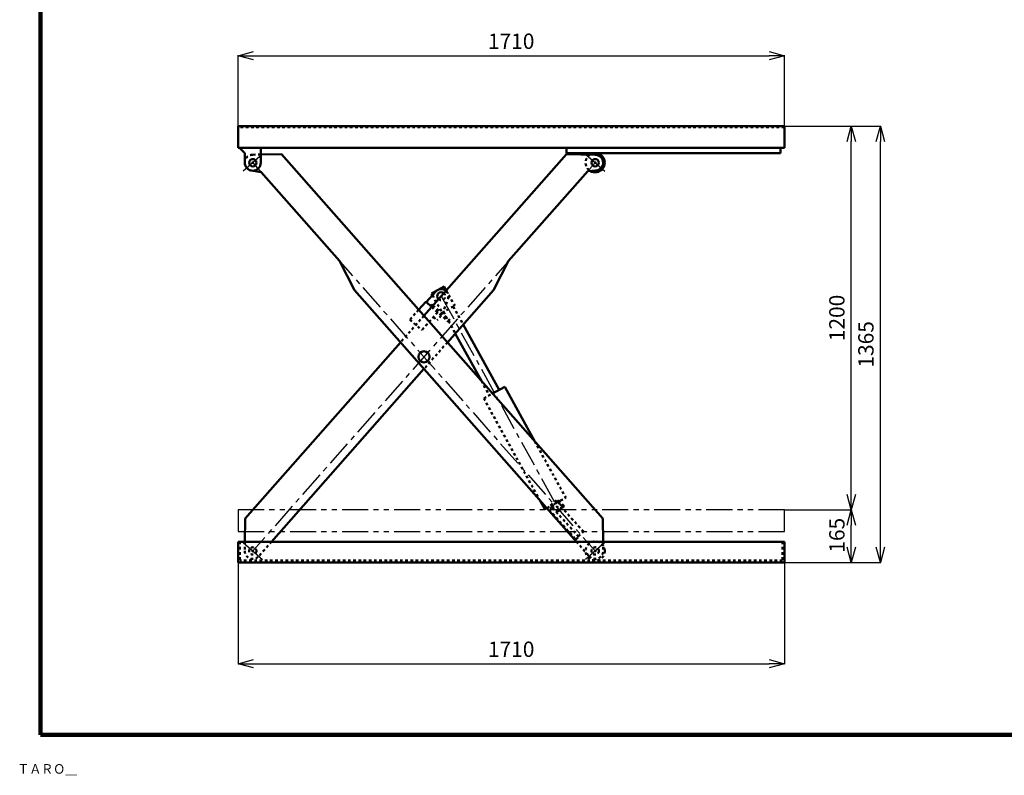
# Model space of a CAD drawing. Units: millimetres. Extents: x 319 to 6235, y 161 to 4368.
# Drawn here: x 319 to 3401, y 161 to 2525 of the extents above; entities that cross this region are included whole.
import ezdxf

# ---------------------------------------------------------------- set-up
doc = ezdxf.new("R2010")
doc.units = ezdxf.units.MM
doc.header["$LTSCALE"] = 2.564711
for name, pattern in [('CENTER', [50.8, 31.75, -6.35, 6.35, -6.35]), ('DOTSX', [6.35, 3.175, -3.175]), ('PHANTOM', [63.5, 31.75, -6.35, 6.35, -6.35, 6.35, -6.35])]:
    doc.linetypes.add(name, pattern=pattern)
for name, color, linetype in [('NoLayerName_001', 7, 'Continuous'), ('NoLayerName_002', 7, 'Continuous'), ('NoLayerName_003', 7, 'Continuous'), ('NoLayerName_004', 7, 'Continuous')]:
    doc.layers.add(name, color=color, linetype=linetype)
doc.styles.get("Standard").update_dxf_attribs({"font": 'txt', "bigfont": 'extfont2'})
doc.dimstyles.get("Standard").update_dxf_attribs({"dimtxt": 2.5, "dimasz": 2.5, "dimexe": 1.25, "dimexo": 0.625, "dimtad": 1, "dimzin": 0, "dimdsep": 46, "dimtxsty": 'Standard', "dimcen": 2.5, "dimadec": 0, "dimazin": 0, "dimtfac": 0.75, "dimtmove": 0, "dimatfit": 3, "dimfxl": 1, "dimarcsym": 0})

# ---------------------------------------------------------------- blocks, each defined once
blk = doc.blocks.new('_OPEN30')
at = {"color": 0, "linetype": 'ByBlock', "lineweight": -2}
for p, q in [((-1, 0.267949), (0, 0)), ((0, 0), (-1, -0.267949)), ((0, 0), (-1, 0))]:
    blk.add_line(p, q, dxfattribs=at)
blk = doc.blocks.new('*D7')
at = {"layer": 'Defpoints', "color": 0}
for p in [(2713, 2191.4), (3013.4, 2191.4), (2713, 826.4)]:
    blk.add_point(p, dxfattribs=at)
at = {"layer": 'NoLayerName_001', "color": 0, "linetype": 'Continuous', "lineweight": 25}
for p, q in [((2713.7, 2191.4), (3014.7, 2191.4)), ((3013.4, 874.4), (3013.4, 2143.4)), ((2713.7, 826.4), (3014.7, 826.4))]:
    blk.add_line(p, q, dxfattribs=at)
at = {"layer": 'NoLayerName_001', "color": 0, "lineweight": 25, "xscale": 48, "yscale": 48, "zscale": 48}
for p, rotation in [((3013.4, 2191.4), 90), ((3013.4, 826.4), 270)]:
    blk.add_blockref('_OPEN30', p, dxfattribs=dict(at, rotation=rotation))
at = {"layer": 'NoLayerName_001', "color": 7, "lineweight": 50, "insert": (2974.4, 1508.9), "char_height": 48, "attachment_point": 5, "rotation": 90}
blk.add_mtext('1365', dxfattribs=at)
blk = doc.blocks.new('*D8')
at = {"layer": 'Defpoints', "color": 0}
for p in [(2713, 2191.4), (2922.6, 2191.4), (2713, 991.4)]:
    blk.add_point(p, dxfattribs=at)
at = {"layer": 'NoLayerName_001', "color": 0, "linetype": 'Continuous', "lineweight": 25}
for p, q in [((2713.7, 2191.4), (2923.8, 2191.4)), ((2922.6, 1039.4), (2922.6, 2143.4)), ((2713.7, 991.4), (2923.8, 991.4))]:
    blk.add_line(p, q, dxfattribs=at)
at = {"layer": 'NoLayerName_001', "color": 0, "lineweight": 25, "xscale": 48, "yscale": 48, "zscale": 48}
for p, rotation in [((2922.6, 2191.4), 90), ((2922.6, 991.4), 270)]:
    blk.add_blockref('_OPEN30', p, dxfattribs=dict(at, rotation=rotation))
at = {"layer": 'NoLayerName_001', "color": 7, "lineweight": 50, "insert": (2883.6, 1591.4), "char_height": 48, "attachment_point": 5, "rotation": 90}
blk.add_mtext('1200', dxfattribs=at)
blk = doc.blocks.new('*D9')
at = {"layer": 'Defpoints', "color": 0}
for p in [(2713, 991.4), (2922.6, 991.4), (2707, 826.4)]:
    blk.add_point(p, dxfattribs=at)
at = {"layer": 'NoLayerName_001', "color": 0, "linetype": 'Continuous', "lineweight": 25}
for p, q in [((2713.7, 991.4), (2923.8, 991.4)), ((2922.6, 874.4), (2922.6, 943.4)), ((2707.7, 826.4), (2923.8, 826.4))]:
    blk.add_line(p, q, dxfattribs=at)
at = {"layer": 'NoLayerName_001', "color": 0, "lineweight": 25, "xscale": 48, "yscale": 48, "zscale": 48}
for p, rotation in [((2922.6, 991.4), 90), ((2922.6, 826.4), 270)]:
    blk.add_blockref('_OPEN30', p, dxfattribs=dict(at, rotation=rotation))
at = {"layer": 'NoLayerName_001', "color": 7, "lineweight": 50, "insert": (2883.6, 911.6), "char_height": 48, "attachment_point": 5, "rotation": 90}
blk.add_mtext('165', dxfattribs=at)
blk = doc.blocks.new('*D11')
at = {"layer": 'Defpoints', "color": 0}
for p in [(2713, 2412), (1003, 2191.4), (2713, 2191.4)]:
    blk.add_point(p, dxfattribs=at)
at = {"layer": 'NoLayerName_001', "color": 0, "linetype": 'Continuous', "lineweight": 25}
for p, q in [((1003, 2192.1), (1003, 2413.3)), ((1051, 2412), (2665, 2412)), ((2713, 2192.1), (2713, 2413.3))]:
    blk.add_line(p, q, dxfattribs=at)
at = {"layer": 'NoLayerName_001', "color": 0, "lineweight": 25, "xscale": 48, "yscale": 48, "zscale": 48, "rotation": 180}
blk.add_blockref('_OPEN30', (1003, 2412), dxfattribs=at)
at = {"layer": 'NoLayerName_001', "color": 0, "lineweight": 25, "xscale": 48, "yscale": 48, "zscale": 48}
blk.add_blockref('_OPEN30', (2713, 2412), dxfattribs=at)
at = {"layer": 'NoLayerName_001', "color": 7, "lineweight": 50, "insert": (1858, 2451), "char_height": 48, "attachment_point": 5}
blk.add_mtext('1710', dxfattribs=at)
blk = doc.blocks.new('*D17')
at = {"layer": 'Defpoints', "color": 0}
for p in [(1003, 826.4), (2713, 826.4), (2713, 509.8)]:
    blk.add_point(p, dxfattribs=at)
at = {"layer": 'NoLayerName_001', "color": 0, "linetype": 'Continuous', "lineweight": 25}
for p, q in [((1003, 825.8), (1003, 508.6)), ((2713, 825.8), (2713, 508.6)), ((1051, 509.8), (2665, 509.8))]:
    blk.add_line(p, q, dxfattribs=at)
at = {"layer": 'NoLayerName_001', "color": 0, "lineweight": 25, "xscale": 48, "yscale": 48, "zscale": 48, "rotation": 180}
blk.add_blockref('_OPEN30', (1003, 509.8), dxfattribs=at)
at = {"layer": 'NoLayerName_001', "color": 0, "lineweight": 25, "xscale": 48, "yscale": 48, "zscale": 48}
blk.add_blockref('_OPEN30', (2713, 509.8), dxfattribs=at)
at = {"layer": 'NoLayerName_001', "color": 7, "lineweight": 50, "insert": (1858, 548.8), "char_height": 48, "attachment_point": 5}
blk.add_mtext('1710', dxfattribs=at)
blk = doc.blocks.new('JZB_0004')
at = {"layer": 'NoLayerName_001', "color": 7, "linetype": 'DOTSX', "lineweight": 50}
for p, q in [((8.9, 100.8), (0, 92.7)), ((0, 92.7), (83.8, 0)), ((22.6, 122.9), (4.1, 106.1)), ((92.7, 8), (4.1, 106.1)), ((24.8, 120.5), (6.2, 103.8)), ((26.1, 119), (7.6, 102.3)), ((42.9, 100.5), (22.6, 122.9)), ((46.7, 104), (24.3, 83.7)), ((26.1, 119), (30, 122.5)), ((44.4, 101.8), (27.6, 120.4)), ((46.7, 104), (30, 122.5)), ((107.7, 24.3), (40.6, 98.5)), ((83.8, 0), (92.7, 8)), ((91.4, 9.5), (107.7, 24.3))]:
    blk.add_line(p, q, dxfattribs=at)
blk.add_point((25.2, 101.4), dxfattribs=at)

msp = doc.modelspace()

# ---------------------------------------------------------------- linework, layer by layer
at = {"layer": 'NoLayerName_001', "color": 3, "linetype": 'Continuous', "lineweight": 100}
for p, q in [((384.552, 4187.408), (384.552, 287.408)), ((384.552, 287.408), (6234.552, 287.408))]:
    msp.add_line(p, q, dxfattribs=at)
at = {"layer": 'NoLayerName_001', "color": 7, "linetype": 'Continuous', "lineweight": 50}
for p, q in [((2713.036, 2191.446), (1003.036, 2191.446)), ((1003.036, 2191.446), (1003.036, 2123.246)), ((2713.036, 2191.446), (2713.036, 2123.246)), ((2713.036, 2123.246), (1003.036, 2123.246)), ((1009.036, 2123.246), (1009.036, 2122.246)), ((1024.036, 2107.246), (1009.036, 2122.246)), ((1024.036, 2107.246), (1024.036, 2077.246)), ((1074.036, 2123.246), (1074.036, 2077.246)), ((2701.036, 2107.246), (2031.036, 2107.246)), ((2031.037, 2123.246), (2031.037, 2107.246)), ((2701.036, 2123.246), (2701.036, 2107.246)), ((2713.036, 891.446), (1003.036, 891.446)), ((1003.036, 891.446), (1003.036, 826.446)), ((2713.036, 891.446), (2713.036, 826.446)), ((2713.036, 826.446), (1003.036, 826.446))]:
    msp.add_line(p, q, dxfattribs=at)
at = {"layer": 'NoLayerName_001', "color": 7, "linetype": 'DOTSX', "lineweight": 50}
for p, q in [((2713.036, 2188.246), (1003.036, 2188.246)), ((1009.036, 891.446), (1009.036, 832.446)), ((2707.037, 891.446), (2707.037, 832.446)), ((2707.037, 832.446), (1009.037, 832.446))]:
    msp.add_line(p, q, dxfattribs=at)
at = {"layer": 'NoLayerName_001', "color": 4, "linetype": 'PHANTOM', "lineweight": 25}
for p, q in [((2713.036, 991.446), (1003.036, 991.446)), ((1003.036, 991.446), (1003.036, 923.246)), ((2713.036, 923.246), (2713.036, 991.446)), ((1003.036, 923.246), (2713.036, 923.246))]:
    msp.add_line(p, q, dxfattribs=at)
at = {"layer": 'NoLayerName_001', "color": 7, "linetype": 'Continuous', "lineweight": 50}
msp.add_arc((1049.036, 2077.246), 25, 180, 0, dxfattribs=at)
at = {"layer": 'NoLayerName_002', "color": 7, "linetype": 'Continuous', "lineweight": 50}
for p, q in [((2030.59, 2103.485), (1584.915, 1598.327)), ((2030.59, 2103.485), (2121.135, 2102.244)), ((2097.637, 2051), (1849.546, 1769.797)), ((2097.637, 2051), (2122.099, 2052.28)), ((1849.546, 1769.797), (1802.135, 1678.269)), ((1622.064, 1674.444), (1592.293, 1640.699)), ((1802.135, 1678.269), (1658.26, 1515.192)), ((1590.418, 1642.353), (1568.245, 1617.221)), ((1590.418, 1642.353), (1609.165, 1625.814)), ((1609.385, 1633.621), (1605.415, 1629.122)), ((1609.385, 1633.621), (1613.134, 1630.313)), ((1511.569, 1515.192), (1024.992, 963.673)), ((1584.915, 1432.057), (1107.961, 891.446)), ((1024.992, 963.673), (1024.309, 891.446))]:
    msp.add_line(p, q, dxfattribs=at)
at = {"layer": 'NoLayerName_002', "color": 4, "linetype": 'CENTER', "lineweight": 25}
for p, q in [((2090.797, 2103.709), (2150.787, 2050.783)), ((2120.793, 2077.246), (1049.037, 862.446)), ((1019.041, 888.909), (1079.031, 835.983))]:
    msp.add_line(p, q, dxfattribs=at)
at = {"layer": 'NoLayerName_002', "color": 7, "linetype": 'DOTSX', "lineweight": 50}
for p, q in [((1643.129, 1603.85), (1660.152, 1652.068)), ((1568.245, 1617.221), (1540.8, 1586.112)), ((1627.912, 1609.274), (1578.293, 1553.033)), ((1609.165, 1625.814), (1661.656, 1579.503)), ((1613.134, 1630.313), (1665.626, 1584.002)), ((1584.915, 1598.327), (1511.569, 1515.192)), ((1540.8, 1586.112), (1578.293, 1553.033)), ((1614.68, 1594.277), (1625.928, 1584.353)), ((1639.16, 1599.351), (1625.928, 1584.353)), ((1665.626, 1584.002), (1661.656, 1579.503)), ((1658.26, 1515.192), (1584.915, 1432.057)), ((1024.309, 891.446), (1024.038, 862.682)), ((1107.961, 891.446), (1067.783, 845.907))]:
    msp.add_line(p, q, dxfattribs=at)
at = {"layer": 'NoLayerName_002', "color": 7, "linetype": 'Continuous', "lineweight": 50}
msp.add_circle((2120.793, 2077.246), 11.5, dxfattribs=at)
at = {"layer": 'NoLayerName_002', "color": 7, "linetype": 'DOTSX', "lineweight": 50}
msp.add_circle((1049.037, 862.446), 11.5, dxfattribs=at)
for centre, radius, start, end in [((2120.793, 2077.246), 30, 122.77182, 239.437851), ((1638.936, 1659.558), 12.5, 228.579681, 48.579681), ((1638.936, 1659.558), 22.5, 340.554688, 48.579681), ((1049.037, 862.446), 25, 179.458755, 318.579681)]:
    msp.add_arc(centre, radius, start, end, dxfattribs=at)
at = {"layer": 'NoLayerName_002', "color": 7, "linetype": 'Continuous', "lineweight": 50}
for centre, radius, start, end in [((2120.793, 2077.246), 30, 239.437851, 122.77182), ((2120.793, 2077.246), 25, 272.995178, 89.214508), ((1638.936, 1659.558), 22.5, 48.579681, 138.579681), ((1638.936, 1659.558), 12.5, 48.579685, 228.579681)]:
    msp.add_arc(centre, radius, start, end, dxfattribs=at)
at = {"layer": 'NoLayerName_002', "color": 3, "linetype": 'Continuous', "lineweight": 50}
for p in [(2120.793, 2077.246), (1638.936, 1659.558), (1049.036, 862.446)]:
    msp.add_point(p, dxfattribs=at)
at = {"layer": 'NoLayerName_003', "color": 4, "linetype": 'CENTER', "lineweight": 25}
for p, q in [((1079.032, 2103.709), (1019.041, 2050.783)), ((1049.036, 2077.246), (2120.792, 862.446)), ((2150.788, 888.909), (2090.797, 835.983))]:
    msp.add_line(p, q, dxfattribs=at)
at = {"layer": 'NoLayerName_003', "color": 7, "linetype": 'DOTSX', "lineweight": 50}
for p, q in [((1074.036, 2102.591), (1048.694, 2102.244)), ((2061.868, 891.446), (2102.046, 845.907)), ((2145.52, 891.446), (2145.791, 862.682))]:
    msp.add_line(p, q, dxfattribs=at)
at = {"layer": 'NoLayerName_003', "color": 7, "linetype": 'Continuous', "lineweight": 50}
for p, q in [((1139.239, 2103.485), (1074.036, 2102.591)), ((1139.239, 2103.485), (2144.837, 963.673)), ((1075.5, 2047.251), (1044.739, 2052.618)), ((1075.5, 2047.251), (1320.283, 1769.797)), ((1320.283, 1769.797), (1367.694, 1678.269)), ((1367.694, 1678.269), (2061.868, 891.446)), ((2144.837, 963.673), (2145.52, 891.446))]:
    msp.add_line(p, q, dxfattribs=at)
for centre, radius in [((1049.036, 2077.246), 11.5), ((1584.914, 1469.846), 17.5)]:
    msp.add_circle(centre, radius, dxfattribs=at)
at = {"layer": 'NoLayerName_003', "color": 7, "linetype": 'DOTSX', "lineweight": 50}
for centre, radius in [((2120.793, 862.446), 30), ((2120.792, 862.446), 11.5)]:
    msp.add_circle(centre, radius, dxfattribs=at)
for centre, start, end in [((1049.036, 2077.246), 90.785492, 260.102509), ((2120.792, 862.446), 221.420319, 0.54126)]:
    msp.add_arc(centre, 25, start, end, dxfattribs=at)
at = {"layer": 'NoLayerName_003', "color": 3, "linetype": 'Continuous', "lineweight": 50}
for p in [(1049.036, 2077.246), (2120.793, 862.446)]:
    msp.add_point(p, dxfattribs=at)
at = {"layer": 'NoLayerName_004', "color": 7, "linetype": 'Continuous', "lineweight": 50}
for p, q in [((1608.376, 1668.423), (1647.801, 1690.118)), ((1608.376, 1668.423), (1611.593, 1662.576)), ((1647.801, 1690.118), (1654.752, 1677.486)), ((1682.983, 1543.215), (1764.95, 1394.263)), ((1707.587, 1571.102), (1820.261, 1366.346)), ((1799.607, 1354.98), (1837.784, 1375.988)), ((1837.784, 1375.988), (1931.792, 1205.152)), ((1947.446, 1021.14), (1962.992, 992.89)), ((1962.992, 992.89), (1969.305, 996.364))]:
    msp.add_line(p, q, dxfattribs=at)
at = {"layer": 'NoLayerName_004', "color": 7, "linetype": 'DOTSX', "lineweight": 50}
for p, q in [((1654.752, 1677.486), (1681.066, 1629.667)), ((1611.593, 1662.576), (1641.641, 1607.971)), ((1641.641, 1607.971), (1681.066, 1629.667)), ((1646.022, 1610.382), (1682.983, 1543.215)), ((1676.686, 1627.256), (1707.587, 1571.102)), ((1764.95, 1394.263), (1789.598, 1349.472)), ((1772.075, 1339.829), (1799.607, 1354.98)), ((1772.075, 1339.829), (1947.446, 1021.14)), ((1931.792, 1205.152), (2028.7, 1029.048)), ((1969.305, 996.364), (2028.7, 1029.048))]:
    msp.add_line(p, q, dxfattribs=at)
at = {"layer": 'NoLayerName_004', "color": 4, "linetype": 'CENTER', "lineweight": 25}
msp.add_line((1638.936, 1659.558), (2001.872, 1000.018), dxfattribs=at)
at = {"layer": 'NoLayerName_004', "color": 7, "linetype": 'DOTSX', "lineweight": 50}
msp.add_circle((2001.872, 1000.018), 12.5, dxfattribs=at)
at = {"layer": 'NoLayerName_004', "color": 3, "linetype": 'Continuous', "lineweight": 50}
for p in [(1638.936, 1659.558), (2001.872, 1000.018)]:
    msp.add_point(p, dxfattribs=at)

# ---------------------------------------------------------------- block references
at = {"layer": 'NoLayerName_001'}
msp.add_blockref('JZB_0004', (1976.655, 898.64), dxfattribs=at)

# ---------------------------------------------------------------- texts
at = {"layer": 'NoLayerName_001', "color": 4, "lineweight": 25, "insert": (312.4, 165.539), "char_height": 30, "width": 183.28125, "attachment_point": 7, "line_spacing_factor": 0.6}
msp.add_mtext('\\A1;\\W0.912871;\\T1.049802;ＴＡＲＯ＿', dxfattribs=at)

# ---------------------------------------------------------------- dimensions: what is measured, and where the dimension line sits
at = {"layer": 'NoLayerName_001', "color": 4, "linetype": 'Continuous', "lineweight": 50}
for base, p1, p2, picture, middle in [((2713.036, 2412.002), (1003.036, 2191.446), (2713.036, 2191.446), '*D11', (1858.036, 2412.002)), ((2713.036, 509.838), (1003.036, 826.446), (2713.036, 826.446), '*D17', (1858.036, 509.838))]:
    dim = msp.add_linear_dim(base=base, p1=p1, p2=p2, dimstyle='Standard', override={"dimtxt": 48, "dimasz": 48, "dimgap": 15, "dimdec": 0, "dimzin": 8, "dimblk": 'OPEN30', "dimclrd": 0, "dimclre": 0, "dimclrt": 7, "dimtp": 0, "dimtm": 0, "dimlwd": 25, "dimlwe": 25}, dxfattribs=at)
    dim.commit()
    dim.dimension.update_dxf_attribs({"geometry": picture, "text_midpoint": middle, "dimtype": 160})
for base, p1, p2, picture, middle in [((3013.421, 2191.446), (2713.036, 826.446), (2713.036, 2191.446), '*D7', (3013.421, 1508.946)), ((2922.577, 2191.446), (2713.036, 991.446), (2713.036, 2191.446), '*D8', (2922.577, 1591.446)), ((2922.577, 991.446), (2707.037, 826.446), (2713.036, 991.446), '*D9', (2922.577, 911.624))]:
    dim = msp.add_linear_dim(base=base, p1=p1, p2=p2, angle=90, dimstyle='Standard', override={"dimtxt": 48, "dimasz": 48, "dimgap": 15, "dimdec": 0, "dimzin": 8, "dimblk": 'OPEN30', "dimclrd": 0, "dimclre": 0, "dimclrt": 7, "dimtp": 0, "dimtm": 0, "dimlwd": 25, "dimlwe": 25}, dxfattribs=at)
    dim.commit()
    dim.dimension.update_dxf_attribs({"geometry": picture, "text_midpoint": middle, "dimtype": 160})

doc.saveas('drawing.dxf')
